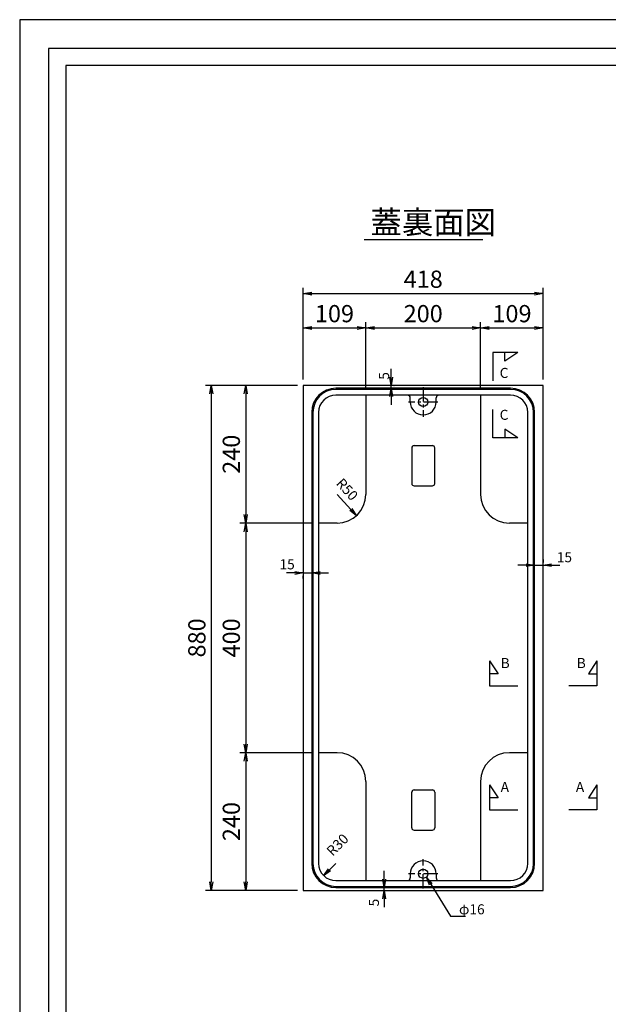
# Model space of a CAD drawing. Extents: x 35676 to 44336, y -168218 to -165248.
# Drawn here: x 40136 to 41160, y -166964 to -165248 of the extents above; entities that cross this region are included whole.
import ezdxf

# ---------------------------------------------------------------- set-up
doc = ezdxf.new("R2010")
doc.units = 0
doc.header["$LTSCALE"] = 200
doc.linetypes.add('CENTER', pattern=[2, 1.25, -0.25, 0.25, -0.25])
doc.linetypes.add('CENTER1', pattern=[10, 6.25, -1.25, 1.25, -1.25])
doc.layers.get('0').update_dxf_attribs({"linetype": 'CONTINUOUS'})
doc.layers.get('DEFPOINTS').update_dxf_attribs({"color": 253, "linetype": 'CONTINUOUS'})
for name, color, linetype in [('CENTER', 1, 'CENTER'), ('sunpou', 1, 'CONTINUOUS'), ('その他', 7, 'CONTINUOUS'), ('図面枠等', 7, 'CONTINUOUS'), ('蓋', 6, 'CONTINUOUS')]:
    doc.layers.add(name, color=color, linetype=linetype)
doc.styles.get("Standard").update_dxf_attribs({"font": 'ROMANS.SHX', "width": 0.8, "bigfont": 'extfont.shx'})
doc.dimstyles.new('1-5', dxfattribs={"dimscale": 5, "dimtxt": 3.5, "dimasz": 2.9, "dimexe": 1, "dimexo": 2, "dimgap": 0.75, "dimtad": 3, "dimdec": 1, "dimdsep": 46, "dimtxsty": 'STANDARD', "dimblk": 'OPEN', "dimcen": 0.09, "dimclrd": 1, "dimclre": 1, "dimclrt": 7, "dimadec": 0, "dimazin": 2, "dimtfac": 1, "dimtdec": 1, "dimtmove": 2, "dimatfit": 1, "dimldrblk": 'OPEN', "dimfxl": 1, "dimtolj": 1, "dimtzin": 0, "dimlwd": -1, "dimlwe": -1, "dimarcsym": 0})
doc.dimstyles.new('S1-10', dxfattribs={"dimscale": 10, "dimtxt": 3, "dimasz": 1.5, "dimexe": 1, "dimexo": 1, "dimgap": 1, "dimtad": 3, "dimdec": 1, "dimdsep": 46, "dimtxsty": 'STANDARD', "dimblk": 'OPEN', "dimcen": 0.09, "dimclrd": 1, "dimclre": 1, "dimadec": 0, "dimazin": 2, "dimtfac": 1, "dimtdec": 1, "dimtmove": 2, "dimatfit": 1, "dimldrblk": 'OPEN', "dimfxl": 1, "dimtolj": 1, "dimtzin": 0, "dimlwd": -1, "dimlwe": -1, "dimarcsym": 0})

# ---------------------------------------------------------------- blocks, each defined once
blk = doc.blocks.new('_OPEN')
at = {"color": 0, "linetype": 'ByBlock'}
for p, q in [((-1, 0.17), (0, 0)), ((0, 0), (-1, -0.17)), ((0, 0), (-1, 0))]:
    blk.add_line(p, q, dxfattribs=at)
blk = doc.blocks.new('*D27')
at = {"layer": 'DEFPOINTS', "color": 0, "transparency": 16777216}
for p in [(40629.2, -166212.1), (40644.2, -166212.4), (40644.2, -166212.4)]:
    blk.add_point(p, dxfattribs=at)
at = {"layer": 'sunpou', "color": 1, "transparency": 16777216}
for p, q in [((40644.2, -166202.4), (40644.2, -166207.4)), ((40614.7, -166212.4), (40600.2, -166212.4)), ((40629.2, -166212.4), (40644.2, -166212.4)), ((40629.2, -166222.1), (40629.2, -166217.4)), ((40658.7, -166212.4), (40673.2, -166212.4))]:
    blk.add_line(p, q, dxfattribs=at)
at = {"layer": 'sunpou', "color": 1, "transparency": 16777216, "xscale": 14.5, "yscale": 14.5, "zscale": 14.5}
blk.add_blockref('_OPEN', (40629.2, -166212.4), dxfattribs=at)
at = {"layer": 'sunpou', "color": 1, "transparency": 16777216, "xscale": 14.5, "yscale": 14.5, "zscale": 14.5, "rotation": 180}
blk.add_blockref('_OPEN', (40644.2, -166212.4), dxfattribs=at)
at = {"layer": 'sunpou', "color": 7, "transparency": 16777216, "insert": (40601.3, -166197.4), "char_height": 17.5, "attachment_point": 5}
blk.add_mtext('\\A1;15', dxfattribs=at)
blk = doc.blocks.new('*D28')
at = {"layer": 'DEFPOINTS', "color": 0, "transparency": 16777216}
for p in [(41032.2, -166198.8), (41047.2, -166199), (41047.2, -166199)]:
    blk.add_point(p, dxfattribs=at)
at = {"layer": 'sunpou', "color": 1, "transparency": 16777216}
for p, q in [((41047.2, -166189), (41047.2, -166194)), ((41017.7, -166199), (41003.2, -166199)), ((41032.2, -166199), (41047.2, -166199)), ((41032.2, -166208.8), (41032.2, -166204)), ((41061.7, -166199), (41076.2, -166199))]:
    blk.add_line(p, q, dxfattribs=at)
at = {"layer": 'sunpou', "color": 1, "transparency": 16777216, "xscale": 14.5, "yscale": 14.5, "zscale": 14.5}
blk.add_blockref('_OPEN', (41032.2, -166199), dxfattribs=at)
at = {"layer": 'sunpou', "color": 1, "transparency": 16777216, "xscale": 14.5, "yscale": 14.5, "zscale": 14.5, "rotation": 180}
blk.add_blockref('_OPEN', (41047.2, -166199), dxfattribs=at)
at = {"layer": 'sunpou', "color": 7, "transparency": 16777216, "insert": (41084, -166185), "char_height": 17.5, "attachment_point": 5}
blk.add_mtext('\\A1;15', dxfattribs=at)
blk = doc.blocks.new('*D29')
at = {"layer": 'DEFPOINTS', "color": 0, "transparency": 16777216}
for p in [(40686, -166718.7), (40664.9, -166740)]:
    blk.add_point(p, dxfattribs=at)
at = {"layer": 'sunpou', "color": 1, "transparency": 16777216}
blk.add_line((40686, -166718.7), (40675.1, -166729.7), dxfattribs=at)
at = {"layer": 'sunpou', "color": 1, "transparency": 16777216, "xscale": 14.5, "yscale": 14.5, "zscale": 14.5, "rotation": 225.1528035512702}
blk.add_blockref('_OPEN', (40664.9, -166740), dxfattribs=at)
at = {"layer": 'sunpou', "color": 7, "transparency": 16777216, "insert": (40689, -166686), "char_height": 17.5, "attachment_point": 5, "rotation": 45.1528}
blk.add_mtext('\\A1;R30', dxfattribs=at)
blk = doc.blocks.new('*D30')
at = {"layer": 'DEFPOINTS', "color": 0, "transparency": 16777216}
for p in [(40770.2, -166760.6), (40773.1, -166760.6), (40773.1, -166765.6)]:
    blk.add_point(p, dxfattribs=at)
at = {"layer": 'sunpou', "color": 1, "transparency": 16777216}
for p, q in [((40770.2, -166746.1), (40770.2, -166731.6)), ((40763.1, -166760.6), (40765.2, -166760.6)), ((40763.1, -166765.6), (40765.2, -166765.6)), ((40770.2, -166765.6), (40770.2, -166760.6)), ((40770.2, -166780.1), (40770.2, -166794.6))]:
    blk.add_line(p, q, dxfattribs=at)
at = {"layer": 'sunpou', "color": 1, "transparency": 16777216, "xscale": 14.5, "yscale": 14.5, "zscale": 14.5}
for p, rotation in [((40770.2, -166760.6), 270), ((40770.2, -166765.6), 90)]:
    blk.add_blockref('_OPEN', p, dxfattribs=dict(at, rotation=rotation))
at = {"layer": 'sunpou', "color": 7, "lineweight": -2, "transparency": 16777216, "insert": (40752.4, -166786.8), "char_height": 17.5, "attachment_point": 5, "rotation": 90}
blk.add_mtext('\\A1;5', dxfattribs=at)
blk = doc.blocks.new('*D31')
at = {"layer": 'DEFPOINTS', "color": 0, "transparency": 16777216}
for p in [(40777.2, -165885.6), (40777.2, -165890.6), (40782.5, -165885.6)]:
    blk.add_point(p, dxfattribs=at)
at = {"layer": 'sunpou', "color": 1, "transparency": 16777216}
for p, q in [((40782.5, -165871.1), (40782.5, -165856.6)), ((40782.5, -165890.6), (40782.5, -165885.6)), ((40787.2, -165885.6), (40787.5, -165885.6)), ((40787.2, -165890.6), (40787.5, -165890.6)), ((40782.5, -165905.1), (40782.5, -165919.6))]:
    blk.add_line(p, q, dxfattribs=at)
at = {"layer": 'sunpou', "color": 1, "transparency": 16777216, "xscale": 14.5, "yscale": 14.5, "zscale": 14.5}
for p, rotation in [((40782.5, -165885.6), 270), ((40782.5, -165890.6), 90)]:
    blk.add_blockref('_OPEN', p, dxfattribs=dict(at, rotation=rotation))
at = {"layer": 'sunpou', "color": 7, "lineweight": -2, "transparency": 16777216, "insert": (40770.1, -165869.1), "char_height": 17.5, "attachment_point": 5, "rotation": 90}
blk.add_mtext('\\A1;5', dxfattribs=at)
blk = doc.blocks.new('*D36')
at = {"layer": 'DEFPOINTS', "color": 0, "transparency": 16777216}
for p in [(40629.2, -165885.6), (40469.2, -166765.6), (40629.2, -166765.6)]:
    blk.add_point(p, dxfattribs=at)
at = {"layer": 'sunpou', "color": 1, "transparency": 16777216}
for p, q in [((40619.2, -165885.6), (40459.2, -165885.6)), ((40469.2, -165900.6), (40469.2, -166750.6)), ((40619.2, -166765.6), (40459.2, -166765.6))]:
    blk.add_line(p, q, dxfattribs=at)
at = {"layer": 'sunpou', "color": 1, "transparency": 16777216, "xscale": 15, "yscale": 15, "zscale": 15}
for p, rotation in [((40469.2, -165885.6), 90), ((40469.2, -166765.6), 270)]:
    blk.add_blockref('_OPEN', p, dxfattribs=dict(at, rotation=rotation))
at = {"layer": 'sunpou', "color": 0, "transparency": 16777216, "insert": (40444.2, -166325.6), "char_height": 30, "attachment_point": 5, "rotation": 90}
blk.add_mtext('\\A1;880', dxfattribs=at)
blk = doc.blocks.new('*D37')
at = {"layer": 'DEFPOINTS', "color": 0, "transparency": 16777216}
for p in [(41047.2, -165725.6), (40629.2, -165885.6), (41047.2, -165885.6)]:
    blk.add_point(p, dxfattribs=at)
at = {"layer": 'sunpou', "color": 1, "transparency": 16777216}
for p, q in [((40629.2, -165875.6), (40629.2, -165715.6)), ((40644.2, -165725.6), (41032.2, -165725.6)), ((41047.2, -165875.6), (41047.2, -165715.6))]:
    blk.add_line(p, q, dxfattribs=at)
at = {"layer": 'sunpou', "color": 1, "transparency": 16777216, "xscale": 15, "yscale": 15, "zscale": 15, "rotation": 180}
blk.add_blockref('_OPEN', (40629.2, -165725.6), dxfattribs=at)
at = {"layer": 'sunpou', "color": 1, "transparency": 16777216, "xscale": 15, "yscale": 15, "zscale": 15}
blk.add_blockref('_OPEN', (41047.2, -165725.6), dxfattribs=at)
at = {"layer": 'sunpou', "color": 0, "transparency": 16777216, "insert": (40838.2, -165700.6), "char_height": 30, "attachment_point": 5}
blk.add_mtext('\\A1;418', dxfattribs=at)
blk = doc.blocks.new('*D38')
at = {"layer": 'DEFPOINTS', "color": 0, "transparency": 16777216}
for p in [(40738.2, -165785.6), (40629.2, -165885.6), (40738.2, -165902.6)]:
    blk.add_point(p, dxfattribs=at)
at = {"layer": 'sunpou', "color": 1, "transparency": 16777216}
for p, q in [((40629.2, -165875.6), (40629.2, -165775.6)), ((40738.2, -165892.6), (40738.2, -165775.6)), ((40644.2, -165785.6), (40723.2, -165785.6))]:
    blk.add_line(p, q, dxfattribs=at)
at = {"layer": 'sunpou', "color": 1, "transparency": 16777216, "xscale": 15, "yscale": 15, "zscale": 15, "rotation": 180}
blk.add_blockref('_OPEN', (40629.2, -165785.6), dxfattribs=at)
at = {"layer": 'sunpou', "color": 1, "transparency": 16777216, "xscale": 15, "yscale": 15, "zscale": 15}
blk.add_blockref('_OPEN', (40738.2, -165785.6), dxfattribs=at)
at = {"layer": 'sunpou', "color": 0, "transparency": 16777216, "insert": (40683.7, -165760.6), "char_height": 30, "attachment_point": 5}
blk.add_mtext('\\A1;109', dxfattribs=at)
blk = doc.blocks.new('*D39')
at = {"layer": 'DEFPOINTS', "color": 0, "transparency": 16777216}
for p in [(40938.2, -165785.6), (40738.2, -165902.6), (40938.2, -165902.6)]:
    blk.add_point(p, dxfattribs=at)
at = {"layer": 'sunpou', "color": 1, "transparency": 16777216}
for p, q in [((40738.2, -165892.6), (40738.2, -165775.6)), ((40938.2, -165892.6), (40938.2, -165775.6)), ((40753.2, -165785.6), (40923.2, -165785.6))]:
    blk.add_line(p, q, dxfattribs=at)
at = {"layer": 'sunpou', "color": 1, "transparency": 16777216, "xscale": 15, "yscale": 15, "zscale": 15, "rotation": 180}
blk.add_blockref('_OPEN', (40738.2, -165785.6), dxfattribs=at)
at = {"layer": 'sunpou', "color": 1, "transparency": 16777216, "xscale": 15, "yscale": 15, "zscale": 15}
blk.add_blockref('_OPEN', (40938.2, -165785.6), dxfattribs=at)
at = {"layer": 'sunpou', "color": 0, "transparency": 16777216, "insert": (40838.2, -165760.6), "char_height": 30, "attachment_point": 5}
blk.add_mtext('\\A1;200', dxfattribs=at)
blk = doc.blocks.new('*D40')
at = {"layer": 'DEFPOINTS', "color": 0, "transparency": 16777216}
for p in [(41047.2, -165785.6), (41047.2, -165885.6), (40938.2, -165902.6)]:
    blk.add_point(p, dxfattribs=at)
at = {"layer": 'sunpou', "color": 1, "transparency": 16777216}
for p, q in [((40938.2, -165892.6), (40938.2, -165775.6)), ((41047.2, -165875.6), (41047.2, -165775.6)), ((40953.2, -165785.6), (41032.2, -165785.6))]:
    blk.add_line(p, q, dxfattribs=at)
at = {"layer": 'sunpou', "color": 1, "transparency": 16777216, "xscale": 15, "yscale": 15, "zscale": 15, "rotation": 180}
blk.add_blockref('_OPEN', (40938.2, -165785.6), dxfattribs=at)
at = {"layer": 'sunpou', "color": 1, "transparency": 16777216, "xscale": 15, "yscale": 15, "zscale": 15}
blk.add_blockref('_OPEN', (41047.2, -165785.6), dxfattribs=at)
at = {"layer": 'sunpou', "color": 0, "transparency": 16777216, "insert": (40992.7, -165760.6), "char_height": 30, "attachment_point": 5}
blk.add_mtext('\\A1;109', dxfattribs=at)
blk = doc.blocks.new('*D41')
at = {"layer": 'DEFPOINTS', "color": 0, "transparency": 16777216}
for p in [(40629.2, -165885.6), (40529.2, -166125.6), (40656.2, -166125.6)]:
    blk.add_point(p, dxfattribs=at)
at = {"layer": 'sunpou', "color": 1, "transparency": 16777216}
for p, q in [((40619.2, -165885.6), (40519.2, -165885.6)), ((40529.2, -165900.6), (40529.2, -166110.6)), ((40646.2, -166125.6), (40519.2, -166125.6))]:
    blk.add_line(p, q, dxfattribs=at)
at = {"layer": 'sunpou', "color": 1, "transparency": 16777216, "xscale": 15, "yscale": 15, "zscale": 15}
for p, rotation in [((40529.2, -165885.6), 90), ((40529.2, -166125.6), 270)]:
    blk.add_blockref('_OPEN', p, dxfattribs=dict(at, rotation=rotation))
at = {"layer": 'sunpou', "color": 0, "transparency": 16777216, "insert": (40504.2, -166005.6), "char_height": 30, "attachment_point": 5, "rotation": 90}
blk.add_mtext('\\A1;240', dxfattribs=at)
blk = doc.blocks.new('*D42')
at = {"layer": 'DEFPOINTS', "color": 0, "transparency": 16777216}
for p in [(40656.2, -166125.6), (40529.2, -166525.6), (40656.2, -166525.6)]:
    blk.add_point(p, dxfattribs=at)
at = {"layer": 'sunpou', "color": 1, "transparency": 16777216}
for p, q in [((40646.2, -166125.6), (40519.2, -166125.6)), ((40529.2, -166140.6), (40529.2, -166510.6)), ((40646.2, -166525.6), (40519.2, -166525.6))]:
    blk.add_line(p, q, dxfattribs=at)
at = {"layer": 'sunpou', "color": 1, "transparency": 16777216, "xscale": 15, "yscale": 15, "zscale": 15}
for p, rotation in [((40529.2, -166125.6), 90), ((40529.2, -166525.6), 270)]:
    blk.add_blockref('_OPEN', p, dxfattribs=dict(at, rotation=rotation))
at = {"layer": 'sunpou', "color": 0, "transparency": 16777216, "insert": (40504.2, -166325.6), "char_height": 30, "attachment_point": 5, "rotation": 90}
blk.add_mtext('\\A1;400', dxfattribs=at)
blk = doc.blocks.new('*D43')
at = {"layer": 'DEFPOINTS', "color": 0, "transparency": 16777216}
for p in [(40656.2, -166525.6), (40529.2, -166765.6), (40629.2, -166765.6)]:
    blk.add_point(p, dxfattribs=at)
at = {"layer": 'sunpou', "color": 1, "transparency": 16777216}
for p, q in [((40646.2, -166525.6), (40519.2, -166525.6)), ((40529.2, -166540.6), (40529.2, -166750.6)), ((40619.2, -166765.6), (40519.2, -166765.6))]:
    blk.add_line(p, q, dxfattribs=at)
at = {"layer": 'sunpou', "color": 1, "transparency": 16777216, "xscale": 15, "yscale": 15, "zscale": 15}
for p, rotation in [((40529.2, -166525.6), 90), ((40529.2, -166765.6), 270)]:
    blk.add_blockref('_OPEN', p, dxfattribs=dict(at, rotation=rotation))
at = {"layer": 'sunpou', "color": 0, "transparency": 16777216, "insert": (40504.2, -166645.6), "char_height": 30, "attachment_point": 5, "rotation": 90}
blk.add_mtext('\\A1;240', dxfattribs=at)
blk = doc.blocks.new('*D162')
at = {"layer": 'DEFPOINTS', "color": 0, "transparency": 16777216}
for p in [(40688.2, -166075.6), (40721.8, -166112.6)]:
    blk.add_point(p, dxfattribs=at)
at = {"layer": 'sunpou', "color": 1, "transparency": 16777216}
blk.add_line((40688.2, -166075.6), (40712, -166101.9), dxfattribs=at)
at = {"layer": 'sunpou', "color": 1, "transparency": 16777216, "xscale": 14.5, "yscale": 14.5, "zscale": 14.5, "rotation": 312.1788205975478}
blk.add_blockref('_OPEN', (40721.8, -166112.6), dxfattribs=at)
at = {"layer": 'sunpou', "color": 7, "transparency": 16777216, "insert": (40705.8, -166066.8), "char_height": 17.5, "attachment_point": 5, "rotation": 312.1788}
blk.add_mtext('\\A1;R50', dxfattribs=at)

msp = doc.modelspace()

# ---------------------------------------------------------------- linework, layer by layer
at = {"layer": 'CENTER', "color": 0, "linetype": 'CENTER1', "ltscale": 0.02}
for p, q in [((40838.19, -165888.96), (40838.19, -165940.18)), ((40863.8, -165914.57), (40812.58, -165914.57)), ((40838.19, -166762.18), (40838.19, -166710.96)), ((40863.8, -166736.57), (40812.58, -166736.57))]:
    msp.add_line(p, q, dxfattribs=at)
at = {"layer": 'DEFPOINTS', "color": 0, "linetype": 'Continuous'}
msp.add_lwpolyline([(40135.85, -168218.42), (44335.85, -168218.42), (44335.85, -165248.42), (40135.85, -165248.42)], close=True, dxfattribs=at)
at = {"layer": 'sunpou', "color": 0}
for p, q in [((40959.47, -165828.42), (40959.47, -165877.6)), ((40959.47, -165828.42), (40959.47, -165877.6)), ((41002.92, -165828.42), (40959.47, -165828.42)), ((41002.92, -165828.42), (40959.47, -165828.42)), ((41002.92, -165828.42), (40980.42, -165843.42)), ((40980.42, -165843.42), (40980.42, -165828.42)), ((40980.42, -165843.42), (40980.42, -165828.42)), ((41002.92, -165828.42), (40980.42, -165843.42)), ((40959.47, -165976.72), (40959.47, -165927.54)), ((40959.47, -165976.72), (40959.47, -165927.54)), ((41002.92, -165976.72), (40980.42, -165961.72)), ((40980.42, -165961.72), (40980.42, -165976.72)), ((40980.42, -165961.72), (40980.42, -165976.72)), ((41002.92, -165976.72), (40980.42, -165961.72)), ((41002.92, -165976.72), (40959.47, -165976.72)), ((41002.92, -165976.72), (40959.47, -165976.72)), ((40953.73, -166365.8), (40968.73, -166388.3)), ((40953.73, -166365.8), (40968.73, -166388.3)), ((40953.73, -166365.8), (40953.73, -166409.24)), ((40953.73, -166365.8), (40953.73, -166409.24)), ((41140.66, -166365.8), (41125.66, -166388.3)), ((41140.66, -166365.8), (41125.66, -166388.3)), ((41140.66, -166365.8), (41140.66, -166409.24)), ((41140.66, -166365.8), (41140.66, -166409.24)), ((40968.73, -166388.3), (40953.73, -166388.3)), ((40968.73, -166388.3), (40953.73, -166388.3)), ((41125.66, -166388.3), (41140.66, -166388.3)), ((41125.66, -166388.3), (41140.66, -166388.3)), ((40953.73, -166409.24), (41002.91, -166409.24)), ((40953.73, -166409.24), (41002.91, -166409.24)), ((41140.66, -166409.24), (41091.48, -166409.24)), ((41140.66, -166409.24), (41091.48, -166409.24)), ((40953.68, -166581.68), (40968.68, -166604.18)), ((40953.68, -166581.68), (40953.68, -166625.12)), ((40953.68, -166581.68), (40953.68, -166625.12)), ((40953.68, -166581.68), (40968.68, -166604.18)), ((41140.7, -166581.68), (41125.7, -166604.18)), ((41140.7, -166581.68), (41125.7, -166604.18)), ((41140.7, -166581.68), (41140.7, -166625.12)), ((41140.7, -166581.68), (41140.7, -166625.12)), ((40968.68, -166604.18), (40953.68, -166604.18)), ((40968.68, -166604.18), (40953.68, -166604.18)), ((41125.7, -166604.18), (41140.7, -166604.18)), ((41125.7, -166604.18), (41140.7, -166604.18)), ((40953.68, -166625.12), (41002.86, -166625.12)), ((40953.68, -166625.12), (41002.86, -166625.12)), ((41140.7, -166625.12), (41091.53, -166625.12)), ((41140.7, -166625.12), (41091.53, -166625.12))]:
    msp.add_line(p, q, dxfattribs=at)
at = {"layer": 'その他', "color": 0, "linetype": 'Continuous'}
for p, q in [((40818.19, -165994.57), (40818.19, -166056.57)), ((40822.19, -165990.57), (40854.19, -165990.57)), ((40858.19, -166056.61), (40858.19, -165994.53)), ((40822.19, -166060.57), (40854.19, -166060.57)), ((40818.19, -166656.57), (40818.19, -166594.57)), ((40822.19, -166590.57), (40854.19, -166590.57)), ((40858.19, -166594.53), (40858.19, -166656.61)), ((40822.19, -166660.57), (40854.19, -166660.57))]:
    msp.add_line(p, q, dxfattribs=at)
for centre, start, end in [((40822.19, -165994.57), 90, 180), ((40854.19, -165994.57), 0, 90), ((40822.19, -166056.57), 180, 270), ((40854.19, -166056.57), 270, 0), ((40822.19, -166594.57), 90, 180), ((40854.19, -166594.57), 0, 90), ((40822.19, -166656.57), 180, 270), ((40854.19, -166656.57), 270, 0)]:
    msp.add_arc(centre, 4, start, end, dxfattribs=at)
at = {"layer": '図面枠等', "color": 0, "linetype": 'Continuous'}
msp.add_line((40735.59, -165631.32), (40941.95, -165631.32), dxfattribs=at)
for points in [[(40185.85, -168168.42), (44285.85, -168168.42), (44285.85, -165298.42), (40185.85, -165298.42)], [(40215.85, -168138.42), (44255.85, -168138.42), (44255.85, -165328.42), (40215.85, -165328.42)]]:
    msp.add_lwpolyline(points, close=True, dxfattribs=at)
at = {"layer": '蓋', "color": 0, "linetype": 'Continuous'}
for p, q in [((41047.19, -165885.57), (40629.19, -165885.57)), ((40629.19, -165885.57), (40629.19, -166765.57)), ((40990.19, -165890.57), (40686.19, -165890.57)), ((40990.19, -165892.57), (40686.19, -165892.57)), ((41047.19, -166765.57), (41047.19, -165885.57)), ((40838.19, -165902.57), (40686.19, -165902.57)), ((40738.19, -165902.57), (40738.19, -166075.57)), ((40815.69, -165914.57), (40815.69, -165907.57)), ((40990.19, -165902.57), (40838.19, -165902.57)), ((40860.69, -165914.57), (40860.69, -165907.57)), ((40938.19, -165902.57), (40938.19, -166075.57)), ((40644.19, -165932.57), (40644.19, -166718.57)), ((40646.19, -165932.57), (40646.19, -166718.57)), ((40656.19, -165932.57), (40656.19, -166718.57)), ((41020.19, -166718.57), (41020.19, -165932.57)), ((41030.19, -166718.57), (41030.19, -165932.57)), ((41032.19, -166718.57), (41032.19, -165932.57)), ((40688.19, -166125.57), (40656.19, -166125.57)), ((41020.19, -166125.57), (40988.19, -166125.57)), ((40688.19, -166525.57), (40656.19, -166525.57)), ((41020.19, -166525.57), (40988.19, -166525.57)), ((40738.19, -166575.57), (40738.19, -166748.57)), ((40938.19, -166575.57), (40938.19, -166748.57)), ((40815.69, -166736.57), (40815.69, -166743.57)), ((40860.69, -166736.57), (40860.69, -166743.57)), ((40686.19, -166748.57), (40838.19, -166748.57)), ((40838.19, -166748.57), (40990.19, -166748.57)), ((40629.19, -166765.57), (41047.19, -166765.57)), ((40686.19, -166758.57), (40990.19, -166758.57)), ((40686.19, -166760.57), (40990.19, -166760.57))]:
    msp.add_line(p, q, dxfattribs=at)
at = {"layer": '蓋', "color": 0}
for p, q in [((40815.69, -165914.57), (40815.69, -165913.41)), ((40860.69, -165914.57), (40860.69, -165913.41)), ((40815.69, -166736.57), (40815.69, -166737.74)), ((40860.69, -166736.57), (40860.69, -166737.74))]:
    msp.add_line(p, q, dxfattribs=at)
for centre in [(40838.19, -165914.57), (40838.19, -166736.57)]:
    msp.add_circle(centre, 8, dxfattribs=at)
at = {"layer": '蓋', "color": 0, "linetype": 'Continuous'}
for centre, radius, start, end in [((40686.19, -165932.57), 42, 90, 180), ((40686.19, -165932.57), 40, 90, 180), ((40990.19, -165932.57), 42, 0, 90), ((40990.19, -165932.57), 40, 0, 90), ((40686.19, -165932.57), 30, 90, 180), ((40810.69, -165907.57), 5, 0, 90), ((40865.69, -165907.57), 5, 90, 180), ((40990.19, -165932.57), 30, 0, 90), ((40688.19, -166075.57), 50, 270, 0), ((40988.19, -166075.57), 50, 180, 270), ((40688.19, -166575.57), 50, 0, 90), ((40988.19, -166575.57), 50, 90, 180), ((40686.19, -166718.57), 42, 180, 270), ((40686.19, -166718.57), 40, 180, 270), ((40686.19, -166718.57), 30, 180, 270), ((40990.19, -166718.57), 30, 270, 0), ((40990.19, -166718.57), 40, 270, 0), ((40990.19, -166718.57), 42, 270, 0), ((40810.69, -166743.57), 5, 270, 0), ((40865.69, -166743.57), 5, 180, 270)]:
    msp.add_arc(centre, radius, start, end, dxfattribs=at)
at = {"layer": '蓋', "color": 0}
for centre, start, end in [((40838.19, -165914.57), 180, 0), ((40838.19, -166736.57), 0, 180)]:
    msp.add_arc(centre, 22.5, start, end, dxfattribs=at)

# ---------------------------------------------------------------- texts
at = {"layer": 'sunpou', "color": 0}
msp.add_text('C', height=17.5, rotation=360, dxfattribs=at).set_placement((40971.31, -165872.64))
for s, p in [('C', (40971.31, -165945.64)), ('B', (40973.09, -166378.16)), ('B', (41105.52, -166378.16)), ('A', (40973.04, -166594.05)), ('A', (41103.89, -166594.05))]:
    msp.add_text(s, height=17.5, dxfattribs=at).set_placement(p)
at = {"layer": 'sunpou', "color": 0, "insert": (40900.5, -166800.75), "char_height": 17.5, "attachment_point": 4}
msp.add_mtext('φ16', dxfattribs=at)
at = {"layer": '図面枠等', "color": 0}
msp.add_text('蓋裏面図', height=40, dxfattribs=at).set_placement((40746.58, -165621.42))

# ---------------------------------------------------------------- dimensions: what is measured, and where the dimension line sits
at = {"layer": 'sunpou', "color": 0}
for base, p1, p2, picture, middle in [((41047.19, -165725.57), (40629.19, -165885.57), (41047.19, -165885.57), '*D37', (40838.19, -165700.57)), ((40738.19, -165785.57), (40629.19, -165885.57), (40738.19, -165902.57), '*D38', (40683.69, -165760.57)), ((40938.19, -165785.57), (40738.19, -165902.57), (40938.19, -165902.57), '*D39', (40838.19, -165760.57)), ((41047.19, -165785.57), (40938.19, -165902.57), (41047.19, -165885.57), '*D40', (40992.69, -165760.57))]:
    dim = msp.add_linear_dim(base=base, p1=p1, p2=p2, dimstyle='S1-10', dxfattribs=at)
    dim.commit()
    dim.dimension.update_dxf_attribs({"geometry": picture, "text_midpoint": middle})
at = {"layer": 'sunpou', "color": 0, "lineweight": -2}
for base, p1, p2, picture, middle in [((40782.48, -165885.57), (40777.22, -165890.57), (40777.22, -165885.57), '*D31', (40770.08, -165869.14)), ((40770.18, -166760.57), (40773.12, -166765.57), (40773.12, -166760.57), '*D30', (40752.43, -166786.78))]:
    dim = msp.add_linear_dim(base=base, p1=p1, p2=p2, angle=90, dimstyle='1-5', dxfattribs=at)
    dim.commit()
    dim.dimension.update_dxf_attribs({"geometry": picture, "text_midpoint": middle, "dimtype": 160})
at = {"layer": 'sunpou', "color": 0}
for base, p1, p2, picture, middle in [((40469.19, -166765.57), (40629.19, -165885.57), (40629.19, -166765.57), '*D36', (40444.19, -166325.57)), ((40529.19, -166125.57), (40629.19, -165885.57), (40656.19, -166125.57), '*D41', (40504.19, -166005.57)), ((40529.19, -166525.57), (40656.19, -166125.57), (40656.19, -166525.57), '*D42', (40504.19, -166325.57)), ((40529.19, -166765.57), (40656.19, -166525.57), (40629.19, -166765.57), '*D43', (40504.19, -166645.57))]:
    dim = msp.add_linear_dim(base=base, p1=p1, p2=p2, angle=90, dimstyle='S1-10', dxfattribs=at)
    dim.commit()
    dim.dimension.update_dxf_attribs({"geometry": picture, "text_midpoint": middle})
for center, mpoint, picture, middle in [((40688.19, -166075.57), (40721.76, -166112.62), '*D162', (40705.84, -166066.83)), ((40686.01, -166718.69), (40664.85, -166739.96), '*D29', (40689.01, -166686))]:
    dim = msp.add_radius_dim(center=center, mpoint=mpoint, dimstyle='1-5', dxfattribs=at)
    dim.commit()
    dim.dimension.update_dxf_attribs({"geometry": picture, "text_midpoint": middle, "dimtype": 164})
for base, p1, p2, picture, middle in [((41047.19, -166199), (41032.19, -166198.78), (41047.19, -166199), '*D28', (41083.96, -166184.99)), ((40644.19, -166212.35), (40629.19, -166212.14), (40644.19, -166212.35), '*D27', (40601.29, -166197.44))]:
    dim = msp.add_linear_dim(base=base, p1=p1, p2=p2, dimstyle='1-5', dxfattribs=at)
    dim.commit()
    dim.dimension.update_dxf_attribs({"geometry": picture, "text_midpoint": middle, "dimtype": 160})

# ---------------------------------------------------------------- leaders
at = {"layer": 'sunpou', "color": 0, "annotation_type": 0, "has_hookline": 1, "hookline_direction": 0}
msp.add_leader([(40843.73, -166742.34), (40885.62, -166810.69), (40900.62, -166810.69)], dimstyle='S1-10', dxfattribs=at)

doc.saveas('drawing.dxf')
